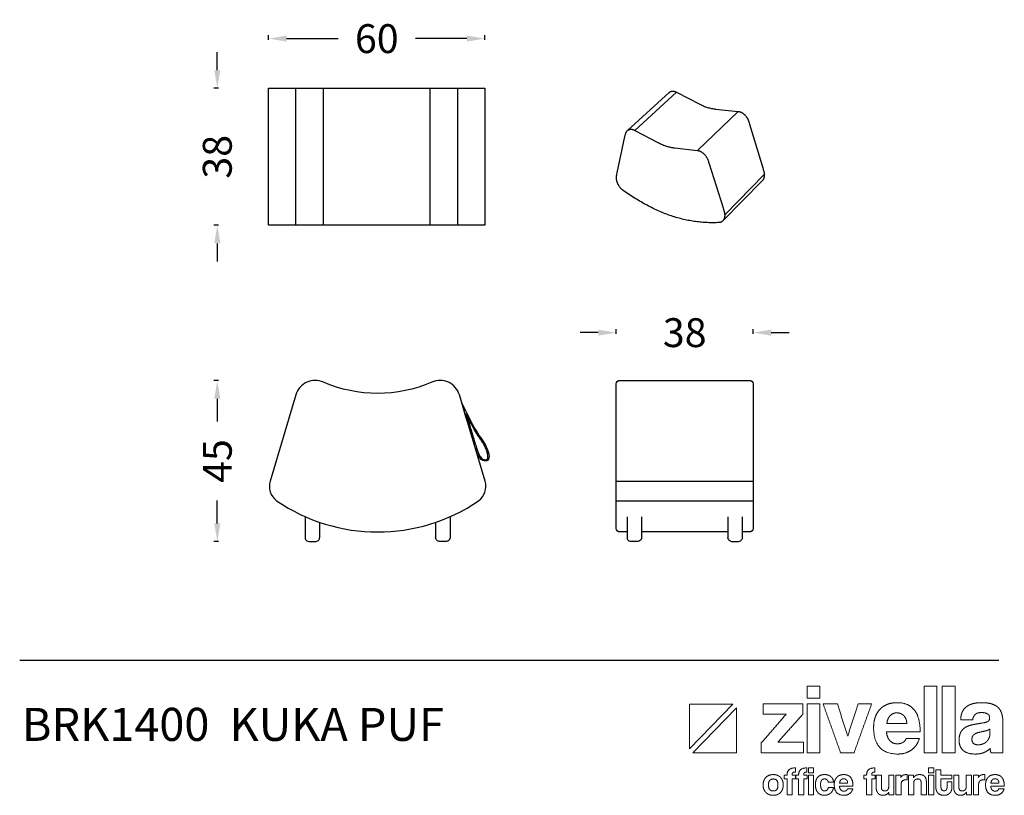
# Model space of a CAD drawing. Units: millimetres. Extents: x 860372 to 863102, y 141591 to 143742.
import ezdxf

# ---------------------------------------------------------------- set-up
doc = ezdxf.new("R2010")
doc.units = ezdxf.units.MM
doc.header["$LTSCALE"] = 4
doc.header["$MEASUREMENT"] = 0
doc.styles.add('Arial', font='arial.ttf')
doc.styles.add('Century Gothic', font='GOTHIC.TTF', dxfattribs={"height": 1})
doc.dimstyles.new('DİMENTİON', dxfattribs={"dimtxt": 80, "dimasz": 50, "dimexe": 10, "dimexo": 10, "dimgap": 50, "dimtad": 0, "dimdec": 0, "dimlfac": 0.1, "dimzin": 0, "dimdsep": 46, "dimtxsty": 'Arial', "dimcen": 1, "dimclrd": 254, "dimclre": 254, "dimclrt": 254, "dimadec": 0, "dimazin": 0, "dimtfac": 1, "dimtdec": 0, "dimtix": 1, "dimtofl": 0, "dimtmove": 0, "dimatfit": 3, "dimfxl": 0, "dimtolj": 1, "dimtzin": 0, "dimarcsym": 0})

# ---------------------------------------------------------------- blocks, each defined once
blk = doc.blocks.new('ZİVELLA LOGO')
at = {"color": 251, "lineweight": 9}
for p, q in [((915948.5, 310572.6), (916008.9, 310634.8)), ((916014, 310629.5), (915953.5, 310567.4))]:
    blk.add_line(p, q, dxfattribs=at)
for points in [[(916008.9, 310634.8), (915948.5, 310634.8), (915948.5, 310572.6)], [(915953.5, 310567.4), (916014, 310567.4), (916014, 310629.5)]]:
    blk.add_lwpolyline(points, dxfattribs=at)
for points in [[(916111.7, 310643.1), (916111.7, 310651.4), (916111.7, 310659.8)], [(916111.7, 310659.8), (916120.7, 310659.8), (916129.6, 310659.8)], [(916129.6, 310659.8), (916129.6, 310651.4), (916129.6, 310643.1)], [(916273.9, 310567.4), (916273.9, 310613.6), (916273.9, 310659.8)], [(916273.9, 310659.8), (916282.9, 310659.8), (916291.8, 310659.8)], [(916291.8, 310659.8), (916291.8, 310613.6), (916291.8, 310567.4)], [(916299.1, 310567.4), (916299.1, 310613.6), (916299.1, 310659.8)], [(916299.1, 310659.8), (916308, 310659.8), (916317, 310659.8)], [(916317, 310659.8), (916317, 310613.6), (916317, 310567.4)], [(916129.6, 310643.1), (916120.7, 310643.1), (916111.7, 310643.1)], [(916222.9, 310634.4), (916228.9, 310636.8), (916236.7, 310636.8)], [(916236.7, 310636.8), (916252.4, 310636.8), (916260.4, 310626.8)], [(916340.6, 310635.1), (916346.3, 310636.8), (916354.4, 310636.8)], [(916354.4, 310636.8), (916362.3, 310636.8), (916367.9, 310635)], [(916050.7, 310620.9), (916050.7, 310627.9), (916050.7, 310635)], [(916050.7, 310635), (916078.2, 310635), (916105.7, 310635)], [(916105.7, 310635), (916105.7, 310627.8), (916105.7, 310620.6)], [(916111.7, 310567.4), (916111.7, 310601.2), (916111.7, 310635)], [(916111.7, 310635), (916120.7, 310635), (916129.6, 310635)], [(916129.6, 310635), (916129.6, 310601.2), (916129.6, 310567.4)], [(916158.2, 310567.4), (916146.1, 310601.2), (916134, 310635)], [(916134, 310635), (916143.9, 310635), (916153.9, 310635)], [(916153.9, 310635), (916161, 310612.7), (916168.1, 310590.4)], [(916168.1, 310590.4), (916175.2, 310612.7), (916182.4, 310635)], [(916201.2, 310635), (916189, 310601.2), (916176.9, 310567.4)], [(916182.4, 310635), (916191.8, 310635), (916201.2, 310635)], [(916206.2, 310616.6), (916208.4, 310622.9), (916212.6, 310627.5)], [(916212.6, 310627.5), (916216.8, 310632), (916222.9, 310634.4)], [(916236.2, 310622.7), (916230.8, 310622.7), (916226.9, 310618.7)], [(916241.3, 310621.8), (916238.8, 310622.7), (916236.2, 310622.7)], [(916260.4, 310626.8), (916268.5, 310616.7), (916268.5, 310596.5)], [(916324.7, 310613), (916324.8, 310618.3), (916326.4, 310622.7)], [(916326.4, 310622.7), (916328, 310627), (916331.5, 310630.2)], [(916331.5, 310630.2), (916335, 310633.4), (916340.6, 310635.1)], [(916353.5, 310623.1), (916347.4, 310623.1), (916344.7, 310620.3)], [(916361.9, 310621.2), (916358.8, 310623.1), (916353.5, 310623.1)], [(916367.9, 310635), (916373.5, 310633.2), (916376.8, 310629.9)], [(916376.8, 310629.9), (916380.2, 310626.5), (916381.7, 310621.5)], [(916048.3, 310581.1), (916065.6, 310601), (916082.8, 310620.9)], [(916082.8, 310620.9), (916066.8, 310620.9), (916050.7, 310620.9)], [(916105.7, 310620.6), (916088.4, 310601.3), (916071.2, 310582)], [(916204, 310602.4), (916204, 310610.3), (916206.2, 310616.6)], [(916226.9, 310618.7), (916223, 310614.8), (916222.4, 310607.8)], [(916245.7, 310619), (916243.7, 310620.9), (916241.3, 310621.8)], [(916248.8, 310614.3), (916247.6, 310617.2), (916245.7, 310619)], [(916250.1, 310607.8), (916249.9, 310611.5), (916248.8, 310614.3)], [(916341.3, 310613), (916333, 310613), (916324.7, 310613)], [(916341.1, 310606.2), (916346.8, 310607.4), (916353.5, 310608.4)], [(916344.7, 310620.3), (916342, 310617.6), (916341.3, 310613)], [(916353.5, 310608.4), (916360.3, 310609.3), (916362.6, 310610.9)], [(916364.9, 310616.1), (916364.9, 310619.4), (916361.9, 310621.2)], [(916362.6, 310610.9), (916364.9, 310612.5), (916364.9, 310616.1)], [(916381.7, 310621.5), (916383.2, 310616.5), (916383.2, 310610.2)], [(916383.2, 310610.2), (916383.2, 310588.8), (916383.2, 310567.4)], [(916237.8, 310565.6), (916204, 310565.6), (916204, 310602.4)], [(916221.9, 310596.5), (916222.3, 310588.8), (916226.4, 310584.3)], [(916268.5, 310596.5), (916245.2, 310596.5), (916221.9, 310596.5)], [(916222.4, 310607.8), (916236.3, 310607.8), (916250.1, 310607.8)], [(916322.5, 310584.2), (916322.5, 310591.5), (916324.8, 310595.8)], [(916324.8, 310595.8), (916327.2, 310600.1), (916331.3, 310602.6)], [(916331.3, 310602.6), (916335.4, 310605.1), (916341.1, 310606.2)], [(916353.8, 310596.5), (916346.1, 310595), (916343.2, 310592.7)], [(916361.4, 310598.3), (916358.8, 310597.5), (916353.8, 310596.5)], [(916365.3, 310600.5), (916364, 310599.2), (916361.4, 310598.3)], [(916365.2, 310593.1), (916365.3, 310596.8), (916365.3, 310600.5)], [(916048.3, 310567.4), (916048.3, 310574.3), (916048.3, 310581.1)], [(916071.2, 310582), (916088.9, 310582), (916106.6, 310582)], [(916106.6, 310582), (916106.6, 310574.7), (916106.6, 310567.4)], [(916226.4, 310584.3), (916230.4, 310579.8), (916237, 310579.8)], [(916237, 310579.8), (916241.4, 310579.8), (916244.8, 310581.8)], [(916244.8, 310581.8), (916248.1, 310583.8), (916249.1, 310587.3)], [(916249.1, 310587.3), (916258.3, 310587.3), (916267.5, 310587.3)], [(916267.5, 310587.3), (916264.4, 310576.9), (916256.5, 310571.3)], [(916327.9, 310570.8), (916322.5, 310575.9), (916322.5, 310584.2)], [(916343.2, 310592.7), (916340.3, 310590.4), (916340.3, 310586)], [(916340.3, 310586), (916340.3, 310578.4), (916349, 310578.4)], [(916355.4, 310579.6), (916358.3, 310580.7), (916360.5, 310582.7)], [(916360.5, 310582.7), (916362.6, 310584.7), (916363.9, 310587.4)], [(916363.9, 310587.4), (916365.2, 310590.1), (916365.2, 310593.1)], [(916106.6, 310567.4), (916077.5, 310567.4), (916048.3, 310567.4)], [(916129.6, 310567.4), (916120.7, 310567.4), (916111.7, 310567.4)], [(916176.9, 310567.4), (916167.5, 310567.4), (916158.2, 310567.4)], [(916256.5, 310571.3), (916248.7, 310565.6), (916237.8, 310565.6)], [(916291.8, 310567.4), (916282.9, 310567.4), (916273.9, 310567.4)], [(916317, 310567.4), (916308, 310567.4), (916299.1, 310567.4)], [(916345, 310565.6), (916333.3, 310565.6), (916327.9, 310570.8)], [(916357.1, 310567.7), (916351.9, 310565.6), (916345, 310565.6)], [(916349, 310578.4), (916352.4, 310578.4), (916355.4, 310579.6)], [(916365.5, 310573.5), (916362.3, 310569.9), (916357.1, 310567.7)], [(916366.6, 310567.4), (916365.8, 310570), (916365.5, 310573.5)], [(916383.2, 310567.4), (916374.9, 310567.4), (916366.6, 310567.4)], [(916083.9, 310536.4), (916083.9, 310546.4), (916095.5, 310546.4)], [(916093.2, 310540.4), (916092.4, 310540.2), (916091.9, 310539.7)], [(916095.5, 310540.6), (916094.1, 310540.6), (916093.2, 310540.4)], [(916095.5, 310546.4), (916095.5, 310543.5), (916095.5, 310540.6)], [(916100, 310536.4), (916100, 310546.4), (916111.6, 310546.4)], [(916109.4, 310540.4), (916108.5, 310540.2), (916108, 310539.7)], [(916111.6, 310540.6), (916110.2, 310540.6), (916109.4, 310540.4)], [(916111.6, 310546.4), (916111.6, 310543.5), (916111.6, 310540.6)], [(916113.5, 310539.7), (916113.5, 310543), (916113.5, 310546.4)], [(916113.5, 310546.4), (916117.1, 310546.4), (916120.7, 310546.4)], [(916120.7, 310546.4), (916120.7, 310543), (916120.7, 310539.7)], [(916194.3, 310536.4), (916194.3, 310546.4), (916205.9, 310546.4)], [(916203.6, 310540.4), (916202.7, 310540.2), (916202.2, 310539.7)], [(916205.9, 310540.6), (916204.5, 310540.6), (916203.6, 310540.4)], [(916205.9, 310546.4), (916205.9, 310543.5), (916205.9, 310540.6)], [(916280.1, 310539.7), (916280.1, 310543), (916280.1, 310546.4)], [(916280.1, 310546.4), (916283.7, 310546.4), (916287.3, 310546.4)], [(916287.3, 310546.4), (916287.3, 310543), (916287.3, 310539.7)], [(916290.3, 310519.4), (916290.3, 310531.6), (916290.3, 310543.8)], [(916290.3, 310543.8), (916293.9, 310543.8), (916297.4, 310543.8)], [(916297.4, 310543.8), (916297.4, 310540.1), (916297.4, 310536.4)], [(916050.8, 310522.8), (916050.8, 310526), (916051.8, 310528.6)], [(916051.8, 310528.6), (916052.7, 310531.3), (916054.6, 310533.2)], [(916054.6, 310533.2), (916056.4, 310535.1), (916059, 310536.1)], [(916064.8, 310531), (916058.2, 310531), (916058.2, 310522.8)], [(916059, 310536.1), (916061.6, 310537.1), (916064.8, 310537.1)], [(916064.8, 310537.1), (916068, 310537.1), (916070.6, 310536.1)], [(916071.4, 310522.8), (916071.4, 310531), (916064.8, 310531)], [(916070.6, 310536.1), (916073.1, 310535.1), (916074.9, 310533.2)], [(916074.9, 310533.2), (916076.7, 310531.3), (916077.7, 310528.7)], [(916077.7, 310528.7), (916078.7, 310526), (916078.7, 310522.8)], [(916079.9, 310531.3), (916079.9, 310533.8), (916079.9, 310536.4)], [(916079.9, 310536.4), (916081.9, 310536.4), (916083.9, 310536.4)], [(916083.9, 310531.3), (916081.9, 310531.3), (916079.9, 310531.3)], [(916083.9, 310509.1), (916083.9, 310520.2), (916083.9, 310531.3)], [(916091.2, 310538.4), (916091, 310537.6), (916091, 310536.4)], [(916091, 310536.4), (916093.3, 310536.4), (916095.7, 310536.4)], [(916095.7, 310531.3), (916093.3, 310531.3), (916091, 310531.3)], [(916091, 310531.3), (916091, 310520.2), (916091, 310509.1)], [(916091.9, 310539.7), (916091.4, 310539.2), (916091.2, 310538.4)], [(916095.7, 310536.4), (916095.7, 310533.8), (916095.7, 310531.3)], [(916096, 310531.3), (916096, 310533.8), (916096, 310536.4)], [(916096, 310536.4), (916098, 310536.4), (916100, 310536.4)], [(916100, 310531.3), (916098, 310531.3), (916096, 310531.3)], [(916100, 310509.1), (916100, 310520.2), (916100, 310531.3)], [(916107.3, 310538.4), (916107.1, 310537.6), (916107.1, 310536.4)], [(916107.1, 310536.4), (916109.5, 310536.4), (916111.8, 310536.4)], [(916111.8, 310531.3), (916109.5, 310531.3), (916107.1, 310531.3)], [(916107.1, 310531.3), (916107.1, 310520.2), (916107.1, 310509.1)], [(916108, 310539.7), (916107.5, 310539.2), (916107.3, 310538.4)], [(916111.8, 310536.4), (916111.8, 310533.8), (916111.8, 310531.3)], [(916120.7, 310539.7), (916117.1, 310539.7), (916113.5, 310539.7)], [(916113.5, 310509.1), (916113.5, 310522.8), (916113.5, 310536.4)], [(916113.5, 310536.4), (916117.1, 310536.4), (916120.7, 310536.4)], [(916120.7, 310536.4), (916120.7, 310522.8), (916120.7, 310509.1)], [(916123.3, 310523.1), (916123.3, 310526.7), (916124.2, 310529.4)], [(916124.2, 310529.4), (916125.1, 310532.1), (916126.8, 310533.8)], [(916126.8, 310533.8), (916128.4, 310535.5), (916130.8, 310536.3)], [(916130.9, 310527), (916130.4, 310525.5), (916130.4, 310523.3)], [(916130.8, 310536.3), (916133.1, 310537.1), (916136, 310537.1)], [(916132.1, 310529.4), (916131.3, 310528.5), (916130.9, 310527)], [(916133.8, 310530.7), (916132.8, 310530.4), (916132.1, 310529.4)], [(916136, 310531.1), (916134.8, 310531.1), (916133.8, 310530.7)], [(916136, 310537.1), (916138.7, 310537.1), (916140.9, 310536.4)], [(916139.4, 310529.9), (916138, 310531.1), (916136, 310531.1)], [(916141.1, 310526.6), (916140.8, 310528.7), (916139.4, 310529.9)], [(916140.9, 310536.4), (916143.1, 310535.7), (916144.7, 310534.3)], [(916148.4, 310526.6), (916144.7, 310526.6), (916141.1, 310526.6)], [(916144.7, 310534.3), (916146.3, 310532.9), (916147.3, 310531)], [(916147.3, 310531), (916148.2, 310529), (916148.4, 310526.6)], [(916149.4, 310523.3), (916149.4, 310526.4), (916150.3, 310529)], [(916150.3, 310529), (916151.2, 310531.5), (916152.9, 310533.3)], [(916152.9, 310533.3), (916154.6, 310535.2), (916157, 310536.1)], [(916158.7, 310529.8), (916157.1, 310528.2), (916156.9, 310525.4)], [(916157, 310536.1), (916159.5, 310537.1), (916162.6, 310537.1)], [(916162.4, 310531.4), (916160.3, 310531.4), (916158.7, 310529.8)], [(916164.5, 310531), (916163.5, 310531.4), (916162.4, 310531.4)], [(916162.6, 310537.1), (916169, 310537.1), (916172.2, 310533.1)], [(916166.2, 310529.9), (916165.5, 310530.7), (916164.5, 310531)], [(916167.5, 310528.1), (916167, 310529.2), (916166.2, 310529.9)], [(916168, 310525.4), (916168, 310526.9), (916167.5, 310528.1)], [(916172.2, 310533.1), (916175.4, 310529), (916175.4, 310520.9)], [(916190.2, 310531.3), (916190.2, 310533.8), (916190.2, 310536.4)], [(916190.2, 310536.4), (916192.2, 310536.4), (916194.3, 310536.4)], [(916194.3, 310531.3), (916192.2, 310531.3), (916190.2, 310531.3)], [(916194.3, 310509.1), (916194.3, 310520.2), (916194.3, 310531.3)], [(916201.6, 310538.4), (916201.4, 310537.6), (916201.4, 310536.4)], [(916201.4, 310536.4), (916203.7, 310536.4), (916206, 310536.4)], [(916206, 310531.3), (916203.7, 310531.3), (916201.4, 310531.3)], [(916201.4, 310531.3), (916201.4, 310520.2), (916201.4, 310509.1)], [(916202.2, 310539.7), (916201.7, 310539.2), (916201.6, 310538.4)], [(916206, 310536.4), (916206, 310533.8), (916206, 310531.3)], [(916207.6, 310518.4), (916207.6, 310527.4), (916207.6, 310536.4)], [(916207.6, 310536.4), (916211.2, 310536.4), (916214.8, 310536.4)], [(916214.8, 310536.4), (916214.8, 310528), (916214.8, 310519.5)], [(916225, 310520.6), (916225, 310528.5), (916225, 310536.4)], [(916225, 310536.4), (916228.6, 310536.4), (916232.1, 310536.4)], [(916232.1, 310536.4), (916232.1, 310522.8), (916232.1, 310509.1)], [(916234.9, 310509.1), (916234.9, 310522.8), (916234.9, 310536.4)], [(916234.9, 310536.4), (916238.3, 310536.4), (916241.7, 310536.4)], [(916241.7, 310536.4), (916241.7, 310534.8), (916241.7, 310533.1)], [(916241.7, 310533.1), (916242.6, 310534.5), (916243.5, 310535.3)], [(916248.7, 310529.9), (916242.1, 310529.9), (916242.1, 310523.3)], [(916243.5, 310535.3), (916244.5, 310536.1), (916245.5, 310536.5)], [(916245.5, 310536.5), (916246.5, 310536.9), (916247.6, 310537)], [(916247.6, 310537), (916248.7, 310537.1), (916249.8, 310537.1)], [(916250.7, 310529.7), (916249.7, 310529.9), (916248.7, 310529.9)], [(916249.8, 310537.1), (916250.2, 310537.1), (916250.7, 310537.1)], [(916250.7, 310537.1), (916250.7, 310533.4), (916250.7, 310529.7)], [(916252.3, 310509.1), (916252.3, 310522.8), (916252.3, 310536.4)], [(916252.3, 310536.4), (916255.8, 310536.4), (916259.2, 310536.4)], [(916259.2, 310536.4), (916259.2, 310534.4), (916259.2, 310532.4)], [(916259.2, 310532.4), (916260.5, 310534.7), (916262.6, 310535.9)], [(916265.1, 310531), (916259.6, 310531), (916259.6, 310524.8)], [(916262.6, 310535.9), (916264.7, 310537.1), (916268, 310537.1)], [(916268.8, 310529.9), (916267.7, 310531), (916265.1, 310531)], [(916268, 310537.1), (916270, 310537.1), (916271.6, 310536.5)], [(916269.8, 310525.6), (916269.8, 310528.8), (916268.8, 310529.9)], [(916271.6, 310536.5), (916273.3, 310536), (916274.5, 310534.8)], [(916274.5, 310534.8), (916275.7, 310533.6), (916276.4, 310531.9)], [(916276.4, 310531.9), (916277.1, 310530.2), (916277.1, 310528)], [(916277.1, 310528), (916277.1, 310518.6), (916277.1, 310509.1)], [(916287.3, 310539.7), (916283.7, 310539.7), (916280.1, 310539.7)], [(916280.1, 310509.1), (916280.1, 310522.8), (916280.1, 310536.4)], [(916280.1, 310536.4), (916283.7, 310536.4), (916287.3, 310536.4)], [(916287.3, 310536.4), (916287.3, 310522.8), (916287.3, 310509.1)], [(916297.4, 310536.4), (916305, 310536.4), (916312.5, 310536.4)], [(916312.5, 310531.3), (916305, 310531.3), (916297.4, 310531.3)], [(916297.4, 310531.3), (916297.4, 310525.7), (916297.4, 310520.1)], [(916305.8, 310527.1), (916309.2, 310527.1), (916312.5, 310527.1)], [(916305.8, 310520), (916305.8, 310523.5), (916305.8, 310527.1)], [(916312.5, 310536.4), (916312.5, 310533.8), (916312.5, 310531.3)], [(916312.5, 310527.1), (916312.5, 310523.2), (916312.5, 310519.3)], [(916315.1, 310518.4), (916315.1, 310527.4), (916315.1, 310536.4)], [(916315.1, 310536.4), (916318.7, 310536.4), (916322.3, 310536.4)], [(916322.3, 310536.4), (916322.3, 310528), (916322.3, 310519.5)], [(916332.5, 310520.6), (916332.5, 310528.5), (916332.5, 310536.4)], [(916332.5, 310536.4), (916336.1, 310536.4), (916339.6, 310536.4)], [(916339.6, 310536.4), (916339.6, 310522.8), (916339.6, 310509.1)], [(916342.4, 310509.1), (916342.4, 310522.8), (916342.4, 310536.4)], [(916342.4, 310536.4), (916345.8, 310536.4), (916349.2, 310536.4)], [(916349.2, 310536.4), (916349.2, 310534.8), (916349.2, 310533.1)], [(916349.2, 310533.1), (916350.1, 310534.5), (916351, 310535.3)], [(916356.2, 310529.9), (916349.6, 310529.9), (916349.6, 310523.3)], [(916351, 310535.3), (916352, 310536.1), (916353, 310536.5)], [(916353, 310536.5), (916354, 310536.9), (916355.1, 310537)], [(916355.1, 310537), (916356.1, 310537.1), (916357.3, 310537.1)], [(916358.2, 310529.7), (916357.2, 310529.9), (916356.2, 310529.9)], [(916357.3, 310537.1), (916357.7, 310537.1), (916358.2, 310537.1)], [(916358.2, 310537.1), (916358.2, 310533.4), (916358.2, 310529.7)], [(916359.2, 310523.3), (916359.2, 310526.4), (916360.1, 310529)], [(916360.1, 310529), (916361, 310531.5), (916362.7, 310533.3)], [(916362.7, 310533.3), (916364.4, 310535.2), (916366.8, 310536.1)], [(916368.5, 310529.8), (916366.9, 310528.2), (916366.7, 310525.4)], [(916366.8, 310536.1), (916369.3, 310537.1), (916372.4, 310537.1)], [(916372.2, 310531.4), (916370, 310531.4), (916368.5, 310529.8)], [(916374.2, 310531), (916373.3, 310531.4), (916372.2, 310531.4)], [(916372.4, 310537.1), (916378.7, 310537.1), (916382, 310533.1)], [(916376, 310529.9), (916375.2, 310530.7), (916374.2, 310531)], [(916377.3, 310528.1), (916376.8, 310529.2), (916376, 310529.9)], [(916377.8, 310525.4), (916377.7, 310526.9), (916377.3, 310528.1)], [(916382, 310533.1), (916385.2, 310529), (916385.2, 310520.9)], [(916051.7, 310516.9), (916050.8, 310519.6), (916050.8, 310522.8)], [(916054.5, 310512.4), (916052.7, 310514.3), (916051.7, 310516.9)], [(916058.2, 310522.8), (916058.2, 310514.4), (916064.8, 310514.4)], [(916064.8, 310514.4), (916071.4, 310514.4), (916071.4, 310522.8)], [(916077.7, 310516.9), (916076.7, 310514.2), (916074.9, 310512.3)], [(916078.7, 310522.8), (916078.7, 310519.5), (916077.7, 310516.9)], [(916124.2, 310516.7), (916123.3, 310519.4), (916123.3, 310523.1)], [(916126.8, 310512.1), (916125.1, 310513.9), (916124.2, 310516.7)], [(916130.4, 310523.3), (916130.4, 310518.8), (916132, 310516.6)], [(916132, 310516.6), (916133.6, 310514.4), (916135.7, 310514.4)], [(916135.7, 310514.4), (916137.8, 310514.4), (916139.3, 310515.6)], [(916139.3, 310515.6), (916140.8, 310516.8), (916141.1, 310519)], [(916141.1, 310519), (916144.7, 310519), (916148.3, 310519)], [(916147, 310514.7), (916145.9, 310512.7), (916144.2, 310511.3)], [(916148.3, 310519), (916148, 310516.6), (916147, 310514.7)], [(916163.1, 310508.4), (916149.4, 310508.4), (916149.4, 310523.3)], [(916156.7, 310520.9), (916156.8, 310517.8), (916158.5, 310515.9)], [(916175.4, 310520.9), (916166, 310520.9), (916156.7, 310520.9)], [(916156.9, 310525.4), (916162.4, 310525.4), (916168, 310525.4)], [(916158.5, 310515.9), (916160.1, 310514.1), (916162.7, 310514.1)], [(916162.7, 310514.1), (916164.5, 310514.1), (916165.9, 310514.9)], [(916165.9, 310514.9), (916167.2, 310515.7), (916167.6, 310517.2)], [(916167.6, 310517.2), (916171.3, 310517.2), (916175.1, 310517.2)], [(916175.1, 310517.2), (916173.8, 310512.9), (916170.6, 310510.7)], [(916208.3, 310514.3), (916207.6, 310516.2), (916207.6, 310518.4)], [(916210.2, 310511.2), (916209, 310512.5), (916208.3, 310514.3)], [(916214.8, 310519.5), (916214.8, 310514.4), (916219.4, 310514.4)], [(916225.3, 310512.9), (916222.5, 310508.4), (916216.8, 310508.4)], [(916219.4, 310514.4), (916222.2, 310514.4), (916223.6, 310516.2)], [(916223.6, 310516.2), (916225, 310517.9), (916225, 310520.6)], [(916225.3, 310509.1), (916225.3, 310511), (916225.3, 310512.9)], [(916242.1, 310523.3), (916242.1, 310516.2), (916242.1, 310509.1)], [(916259.6, 310524.8), (916259.6, 310516.9), (916259.6, 310509.1)], [(916269.8, 310509.1), (916269.8, 310517.4), (916269.8, 310525.6)], [(916291, 310515.2), (916290.3, 310517.2), (916290.3, 310519.4)], [(916292.9, 310511.7), (916291.6, 310513.2), (916291, 310515.2)], [(916297.4, 310520.1), (916297.4, 310517.5), (916298.4, 310516.1)], [(916298.4, 310516.1), (916299.4, 310514.7), (916301.6, 310514.7)], [(916301.6, 310514.7), (916303.8, 310514.7), (916304.8, 310516)], [(916304.8, 310516), (916305.8, 310517.4), (916305.8, 310520)], [(916311.9, 310515.2), (916311.2, 310513.2), (916309.9, 310511.7)], [(916312.5, 310519.3), (916312.5, 310517.2), (916311.9, 310515.2)], [(916315.8, 310514.3), (916315.1, 310516.2), (916315.1, 310518.4)], [(916317.7, 310511.2), (916316.5, 310512.5), (916315.8, 310514.3)], [(916322.3, 310519.5), (916322.3, 310514.4), (916326.9, 310514.4)], [(916332.8, 310512.9), (916330, 310508.4), (916324.3, 310508.4)], [(916326.9, 310514.4), (916329.7, 310514.4), (916331.1, 310516.2)], [(916331.1, 310516.2), (916332.5, 310517.9), (916332.5, 310520.6)], [(916332.8, 310509.1), (916332.8, 310511), (916332.8, 310512.9)], [(916349.6, 310523.3), (916349.6, 310516.2), (916349.6, 310509.1)], [(916372.9, 310508.4), (916359.2, 310508.4), (916359.2, 310523.3)], [(916366.4, 310520.9), (916366.6, 310517.8), (916368.2, 310515.9)], [(916385.2, 310520.9), (916375.8, 310520.9), (916366.4, 310520.9)], [(916366.7, 310525.4), (916372.2, 310525.4), (916377.8, 310525.4)], [(916368.2, 310515.9), (916369.9, 310514.1), (916372.5, 310514.1)], [(916372.5, 310514.1), (916374.3, 310514.1), (916375.7, 310514.9)], [(916375.7, 310514.9), (916377, 310515.7), (916377.4, 310517.2)], [(916377.4, 310517.2), (916381.1, 310517.2), (916384.8, 310517.2)], [(916384.8, 310517.2), (916383.6, 310512.9), (916380.4, 310510.7)], [(916058.9, 310509.5), (916056.3, 310510.5), (916054.5, 310512.4)], [(916064.8, 310508.4), (916061.5, 310508.4), (916058.9, 310509.5)], [(916070.6, 310509.4), (916068, 310508.4), (916064.8, 310508.4)], [(916074.9, 310512.3), (916073.1, 310510.4), (916070.6, 310509.4)], [(916091, 310509.1), (916087.5, 310509.1), (916083.9, 310509.1)], [(916107.1, 310509.1), (916103.6, 310509.1), (916100, 310509.1)], [(916120.7, 310509.1), (916117.1, 310509.1), (916113.5, 310509.1)], [(916130.7, 310509.3), (916128.4, 310510.2), (916126.8, 310512.1)], [(916135.8, 310508.4), (916133, 310508.4), (916130.7, 310509.3)], [(916140.4, 310509.2), (916138.3, 310508.4), (916135.8, 310508.4)], [(916144.2, 310511.3), (916142.6, 310509.9), (916140.4, 310509.2)], [(916170.6, 310510.7), (916167.5, 310508.4), (916163.1, 310508.4)], [(916201.4, 310509.1), (916197.8, 310509.1), (916194.3, 310509.1)], [(916213.1, 310509.1), (916211.4, 310509.8), (916210.2, 310511.2)], [(916216.8, 310508.4), (916214.8, 310508.4), (916213.1, 310509.1)], [(916232.1, 310509.1), (916228.7, 310509.1), (916225.3, 310509.1)], [(916242.1, 310509.1), (916238.5, 310509.1), (916234.9, 310509.1)], [(916259.6, 310509.1), (916255.9, 310509.1), (916252.3, 310509.1)], [(916277.1, 310509.1), (916273.4, 310509.1), (916269.8, 310509.1)], [(916287.3, 310509.1), (916283.7, 310509.1), (916280.1, 310509.1)], [(916296.4, 310509.3), (916294.3, 310510.2), (916292.9, 310511.7)], [(916301.5, 310508.4), (916298.5, 310508.4), (916296.4, 310509.3)], [(916306.4, 310509.3), (916304.4, 310508.4), (916301.5, 310508.4)], [(916309.9, 310511.7), (916308.5, 310510.2), (916306.4, 310509.3)], [(916320.6, 310509.1), (916318.9, 310509.8), (916317.7, 310511.2)], [(916324.3, 310508.4), (916322.3, 310508.4), (916320.6, 310509.1)], [(916339.6, 310509.1), (916336.2, 310509.1), (916332.8, 310509.1)], [(916349.6, 310509.1), (916346, 310509.1), (916342.4, 310509.1)], [(916380.4, 310510.7), (916377.2, 310508.4), (916372.9, 310508.4)]]:
    blk.add_open_spline(points, degree=2, dxfattribs=at)
blk = doc.blocks.new('*D3')
at = {"color": 254, "lineweight": -2, "ltscale": 4}
for p, q in [((279721.3, -352711), (279721.3, -352698)), ((280101, -352711), (280101, -352698)), ((279671.3, -352708), (279621.3, -352708)), ((280151, -352708), (280201, -352708))]:
    blk.add_line(p, q, dxfattribs=at)
at = {"color": 254, "ltscale": 4}
for points in [[(279671.3, -352699.7), (279671.3, -352716.4), (279721.3, -352708)], [(280151, -352699.7), (280151, -352716.4), (280101, -352708)]]:
    blk.add_solid(points, dxfattribs=at)
at = {"layer": 'Defpoints', "color": 0, "ltscale": 4}
for p in [(280101, -352708), (279721.3, -352960.4), (280101, -352960.4)]:
    blk.add_point(p, dxfattribs=at)
at = {"color": 254, "ltscale": 4, "insert": (279911.2, -352708), "char_height": 80, "attachment_point": 5, "style": 'Arial'}
blk.add_mtext('\\A1;38', dxfattribs=at)
blk = doc.blocks.new('*D4')
at = {"color": 254, "lineweight": -2, "ltscale": 4}
for p, q in [((278757.3, -351895.7), (278757.3, -351882.7)), ((278807.3, -351892.7), (278949.9, -351892.7)), ((279307.3, -351892.7), (279164.7, -351892.7)), ((279357.3, -351895.7), (279357.3, -351882.7))]:
    blk.add_line(p, q, dxfattribs=at)
at = {"color": 254, "ltscale": 4}
for points in [[(278807.3, -351884.4), (278807.3, -351901), (278757.3, -351892.7)], [(279307.3, -351884.4), (279307.3, -351901), (279357.3, -351892.7)]]:
    blk.add_solid(points, dxfattribs=at)
at = {"layer": 'Defpoints', "color": 0, "ltscale": 4}
for p in [(279357.3, -351892.7), (278757.3, -352030.4), (279357.3, -352030.4)]:
    blk.add_point(p, dxfattribs=at)
at = {"color": 254, "ltscale": 4, "insert": (279057.3, -351892.7), "char_height": 80, "attachment_point": 5, "style": 'Arial'}
blk.add_mtext('\\A1;60', dxfattribs=at)
blk = doc.blocks.new('*D5')
at = {"color": 254, "lineweight": -2, "ltscale": 4}
for p, q in [((278615, -351980.4), (278615, -351930.4)), ((278618, -352030.4), (278605, -352030.4)), ((278618, -352410.4), (278605, -352410.4)), ((278615, -352460.4), (278615, -352510.4))]:
    blk.add_line(p, q, dxfattribs=at)
at = {"color": 254, "ltscale": 4}
for points in [[(278606.7, -351980.4), (278623.4, -351980.4), (278615, -352030.4)], [(278606.7, -352460.4), (278623.4, -352460.4), (278615, -352410.4)]]:
    blk.add_solid(points, dxfattribs=at)
at = {"layer": 'Defpoints', "color": 0, "ltscale": 4}
for p in [(278615, -352030.4), (278757.3, -352030.4), (278757.3, -352410.4)]:
    blk.add_point(p, dxfattribs=at)
at = {"color": 254, "ltscale": 4, "insert": (278615, -352220.4), "char_height": 80, "attachment_point": 5, "rotation": 90, "style": 'Arial'}
blk.add_mtext('\\A1;38', dxfattribs=at)
blk = doc.blocks.new('KUKA1')
for points in [[(257006.9, 5621.5), (257007.4, 5621.8), (257007.9, 5622.2), (257008.3, 5622.6), (257008.8, 5623), (257009.4, 5623.3), (257009.9, 5623.6), (257010.5, 5623.9), (257011, 5624.2), (257012, 5624.7), (257012.9, 5625), (257013.9, 5625.4), (257014.9, 5625.6), (257015.9, 5625.8), (257017, 5626), (257018, 5626.1), (257019.1, 5626.1), (257020.2, 5626), (257021.3, 5626), (257022.4, 5625.8), (257023.6, 5625.6), (257024.7, 5625.3), (257025.9, 5625), (257027.1, 5624.6), (257028.2, 5624.1), (257029, 5623.8), (257029.7, 5623.4), (257030.6, 5623), (257031.5, 5622.5)], [(256869.1, 5495.8), (257006.9, 5621.5)], [(256893.8, 5496.5), (257031.5, 5622.5)], [(257031.5, 5622.5), (257107.9, 5583.3)], [(257101.1, 5429.8), (257235.5, 5558.9)], [(257107.9, 5583.3), (257111.2, 5581.6), (257114.4, 5580.1), (257117.7, 5578.6), (257121, 5577.2), (257124.3, 5575.9), (257127.6, 5574.7), (257130.9, 5573.5), (257134.2, 5572.4), (257137.4, 5571.5), (257140.6, 5570.6), (257143.8, 5569.8), (257147, 5569.1), (257150.2, 5568.5), (257153.4, 5567.9), (257155, 5567.7), (257156.6, 5567.5), (257158.1, 5567.3), (257159.7, 5567.1)], [(257159.7, 5567.1), (257235.5, 5558.9)], [(257235.5, 5558.9), (257236.4, 5558.9), (257237.2, 5558.8), (257238, 5558.7), (257238.7, 5558.6), (257239.9, 5558.3), (257241.1, 5558), (257242.3, 5557.6), (257243.5, 5557.1), (257244.7, 5556.6), (257245.9, 5556), (257247, 5555.4), (257248.2, 5554.7), (257249.4, 5554), (257250.5, 5553.2), (257251.6, 5552.4), (257252.8, 5551.5), (257253.9, 5550.6), (257254.9, 5549.6), (257256, 5548.6), (257257, 5547.6), (257258.1, 5546.4), (257259.1, 5545.3), (257260.1, 5544.1), (257261, 5542.9), (257261.9, 5541.7), (257262.8, 5540.5), (257263.6, 5539.3), (257264.3, 5538.1), (257265, 5536.8), (257265.7, 5535.6), (257266.4, 5534.3), (257267, 5532.9), (257267.6, 5531.6), (257268.2, 5530.2), (257268.7, 5528.8), (257269.2, 5527.3), (257270.1, 5524.6), (257271, 5521.9), (257272.7, 5516.6)], [(256861.2, 5476.4), (256861.7, 5478.7), (256862.2, 5480.9), (256862.7, 5483.1), (256863.3, 5485.3), (256863.6, 5486.5), (256864, 5487.6), (256864.4, 5488.7), (256864.8, 5489.7), (256865.3, 5490.7), (256865.8, 5491.6), (256866.3, 5492.5), (256866.9, 5493.3), (256867.5, 5494.1), (256868.2, 5494.9), (256868.9, 5495.6), (256869.7, 5496.2), (256870.5, 5496.9), (256871.3, 5497.4), (256872.2, 5498), (256873.2, 5498.5), (256874.1, 5498.9), (256875, 5499.3), (256876, 5499.6), (256877, 5499.8), (256878.1, 5500), (256879.1, 5500.2), (256880.2, 5500.2), (256881.3, 5500.3), (256882.4, 5500.2), (256883.5, 5500.1), (256884.7, 5499.9), (256885.8, 5499.7), (256887, 5499.4), (256888.2, 5499.1), (256889.4, 5498.7), (256890.6, 5498.2), (256891.3, 5497.8), (256892.1, 5497.4), (256892.9, 5497), (256893.8, 5496.5)], [(256893.8, 5496.5), (256971.7, 5455.9)], [(257272.7, 5516.6), (257316.1, 5372.8)], [(256835.6, 5356.2), (256861.2, 5476.4)], [(256971.7, 5455.9), (256975, 5454.2), (256978.4, 5452.6), (256981.7, 5451.1), (256985, 5449.6), (256988.4, 5448.3), (256991.7, 5447), (256995.1, 5445.8), (256998.4, 5444.7), (257001.7, 5443.7), (257004.9, 5442.7), (257008.2, 5441.9), (257011.5, 5441.1), (257014.7, 5440.4), (257016.3, 5440.1), (257017.9, 5439.9), (257019.5, 5439.6), (257021.1, 5439.4), (257022.7, 5439.1), (257024.3, 5438.9)], [(257024.3, 5438.9), (257101.1, 5429.8)], [(257101.1, 5429.8), (257102, 5429.8), (257102.9, 5429.7), (257103.7, 5429.6), (257104.4, 5429.4), (257105.6, 5429.1), (257106.8, 5428.8), (257108.1, 5428.4), (257109.3, 5427.9), (257110.5, 5427.3), (257111.7, 5426.8), (257112.9, 5426.1), (257114.1, 5425.4), (257115.2, 5424.7), (257116.4, 5423.9), (257117.6, 5423), (257118.7, 5422.1), (257119.8, 5421.2), (257120.9, 5420.2), (257122, 5419.1), (257123.1, 5418), (257124.2, 5416.9), (257125.2, 5415.7), (257126.2, 5414.5), (257127.2, 5413.3), (257128.1, 5412.1), (257129, 5410.9), (257129.8, 5409.6), (257130.6, 5408.4), (257131.3, 5407.1), (257132, 5405.8), (257132.7, 5404.5), (257133.4, 5403.1), (257134, 5401.7), (257134.6, 5400.3), (257135.2, 5398.9), (257135.7, 5397.4), (257136.6, 5394.7), (257137.5, 5392), (257139.3, 5386.5)], [(257139.3, 5386.5), (257185, 5240.5)], [(257316.1, 5372.8), (257317.8, 5367.4), (257318.6, 5364.7), (257319.3, 5362), (257319.7, 5360.6), (257320, 5359.3), (257320.3, 5357.9), (257320.5, 5356.6), (257320.7, 5355.2), (257320.9, 5353.9), (257321, 5352.5), (257321.1, 5351.2), (257321.1, 5351.1), (257321.1, 5351.1), (257321.1, 5351.1), (257321.1, 5351.1), (257321.2, 5351.1), (257321.2, 5351), (257321.2, 5351), (257321.2, 5351), (257321.2, 5351), (257321.2, 5351), (257321.2, 5351)], [(256833.3, 5337), (256833.3, 5337), (256833.3, 5337), (256833.3, 5337), (256833.3, 5337.1), (256833.3, 5337.1), (256833.3, 5337.1), (256833.3, 5337.1), (256833.3, 5337.1), (256833.3, 5337.1), (256833.3, 5337.1), (256833.3, 5337.1), (256833.3, 5337.1), (256833.3, 5337.1), (256833.3, 5337.1), (256833.3, 5337.1), (256833.3, 5337.2), (256833.3, 5337.2), (256833.2, 5338.5), (256833.2, 5339.8), (256833.2, 5341.1), (256833.2, 5342.4), (256833.3, 5343.6), (256833.4, 5344.8), (256833.6, 5346), (256833.7, 5347.1), (256834.1, 5349.4), (256834.6, 5351.7), (256835.6, 5356.2)], [(257190.5, 5218.3), (257190.5, 5217), (257190.5, 5215.7), (257190.5, 5214.4), (257190.4, 5213.2), (257190.3, 5212), (257190.1, 5210.8), (257189.9, 5209.6), (257189.6, 5208.4), (257189.3, 5207.3), (257189, 5206.2), (257188.6, 5205.1), (257188.2, 5204.1), (257187.8, 5203.1), (257187.3, 5202.1), (257186.8, 5201.2), (257186.2, 5200.3), (257185.6, 5199.5), (257185, 5198.7), (257184.3, 5197.9), (257183.6, 5197.2), (257182.8, 5196.5), (257182.1, 5195.9), (257181.2, 5195.3), (257180.4, 5194.7), (257179.5, 5194.2), (257178.6, 5193.8), (257177.6, 5193.4), (257176.6, 5193.1), (257175.6, 5192.8), (257174.6, 5192.6), (257173.5, 5192.4), (257172.4, 5192.3), (257167.6, 5192.1), (257162.7, 5191.9), (257157.9, 5191.8), (257153.1, 5191.7), (257148.3, 5191.7), (257143.4, 5191.8), (257138.6, 5191.9), (257133.7, 5192), (257128.9, 5192.2), (257124, 5192.5), (257119.1, 5192.9), (257114.2, 5193.3), (257109.3, 5193.7), (257104.4, 5194.2), (257099.5, 5194.8), (257094.6, 5195.5), (257089.6, 5196.1), (257084.7, 5196.9), (257079.7, 5197.7), (257074.8, 5198.6), (257069.8, 5199.5), (257064.8, 5200.5), (257059.8, 5201.6), (257054.8, 5202.7), (257049.8, 5203.9), (257044.8, 5205.2), (257039.8, 5206.5), (257034.7, 5207.9), (257029.7, 5209.3), (257024.6, 5210.8), (257019.6, 5212.4), (257014.5, 5214), (257009.4, 5215.8), (257004.4, 5217.6), (256999.3, 5219.5), (256994.2, 5221.5), (256989.2, 5223.5), (256984.1, 5225.6), (256979.1, 5227.7), (256974, 5229.9), (256969, 5232.1), (256964, 5234.4), (256959, 5236.8), (256954, 5239.2), (256949, 5241.6), (256944, 5244.1), (256939, 5246.7), (256934, 5249.3), (256929, 5252), (256924.1, 5254.7), (256919.1, 5257.5), (256914.2, 5260.3), (256909.2, 5263.2), (256904.3, 5266.2), (256899.3, 5269.2), (256894.4, 5272.2), (256889.5, 5275.3), (256884.5, 5278.4), (256879.6, 5281.6), (256874.7, 5284.9), (256869.8, 5288.2), (256864.9, 5291.5), (256860, 5294.9), (256855.2, 5298.3), (256854, 5299.2), (256852.9, 5300.1), (256851.8, 5301), (256850.7, 5302), (256849.7, 5303), (256848.7, 5304), (256847.7, 5305.1), (256846.7, 5306.1), (256845.8, 5307.3), (256844.9, 5308.4), (256844, 5309.6), (256843.1, 5310.8), (256842.3, 5312), (256841.5, 5313.2), (256840.8, 5314.5), (256840, 5315.8), (256839.4, 5317), (256838.7, 5318.3), (256838.1, 5319.6), (256837.5, 5321), (256836.9, 5322.3), (256836.4, 5323.6), (256835.9, 5325), (256835.5, 5326.3), (256835.1, 5327.7), (256834.7, 5329), (256834.3, 5330.4), (256834, 5331.7), (256833.8, 5333.1), (256833.6, 5334.4), (256833.4, 5335.7), (256833.3, 5337)], [(257190.5, 5218.3), (257321.2, 5351)], [(257321.2, 5351), (257321.2, 5349.4), (257321.2, 5347.8), (257321.1, 5346.3), (257320.9, 5344.8), (257320.7, 5343.4), (257320.5, 5341.9), (257320.1, 5340.6), (257319.7, 5339.2), (257319.3, 5337.9), (257318.8, 5336.7), (257318.2, 5335.5), (257317.6, 5334.3), (257316.9, 5333.2), (257316.1, 5332.2), (257315.4, 5331.2), (257314.9, 5330.8), (257314.5, 5330.3)], [(257314.5, 5330.3), (257184, 5197.5)], [(257185, 5240.5), (257186.8, 5235), (257187.6, 5232.2), (257188.4, 5229.5), (257188.8, 5228.1), (257189.1, 5226.8), (257189.4, 5225.4), (257189.7, 5224), (257189.9, 5222.7), (257190.1, 5221.3), (257190.3, 5219.9), (257190.4, 5218.5), (257190.4, 5218.5), (257190.4, 5218.5), (257190.4, 5218.4), (257190.4, 5218.4), (257190.4, 5218.4), (257190.4, 5218.4), (257190.4, 5218.4), (257190.4, 5218.4), (257190.4, 5218.4), (257190.4, 5218.4), (257190.5, 5218.3)]]:
    blk.add_lwpolyline(points)
blk = doc.blocks.new('*D6')
at = {"color": 254, "lineweight": -2, "ltscale": 4}
for p, q in [((278618, -352841.1), (278605, -352841.1)), ((278615, -352891.1), (278615, -352954.8)), ((278615, -353236.8), (278615, -353173.2)), ((278618, -353286.8), (278605, -353286.8))]:
    blk.add_line(p, q, dxfattribs=at)
at = {"color": 254, "ltscale": 4}
for points in [[(278606.7, -352891.1), (278623.4, -352891.1), (278615, -352841.1)], [(278606.7, -353236.8), (278623.4, -353236.8), (278615, -353286.8)]]:
    blk.add_solid(points, dxfattribs=at)
at = {"layer": 'Defpoints', "color": 0, "ltscale": 4}
for p in [(278877.5, -352841.1), (278615, -353286.8), (278877.5, -353286.8)]:
    blk.add_point(p, dxfattribs=at)
at = {"color": 254, "ltscale": 4, "insert": (278615, -353064), "char_height": 80, "attachment_point": 5, "rotation": 90, "style": 'Arial'}
blk.add_mtext('\\A1;45', dxfattribs=at)

msp = doc.modelspace()

# ---------------------------------------------------------------- linework, layer by layer
at = {"color": 9, "ltscale": 4}
for p, q in [((861137.6, 143171.6), (861137.6, 143551.6)), ((861213.9, 143171.6), (861213.9, 143551.6)), ((861510.1, 143171.6), (861510.1, 143551.6)), ((861586.4, 143171.6), (861586.4, 143551.6))]:
    msp.add_line(p, q, dxfattribs=at)
at = {"color": 251, "ltscale": 4}
for p, q in [((862026, 142462), (862405.7, 142462)), ((862026, 142407.6), (862405.7, 142407.6)), ((860371.7, 141965.8), (863087.2, 141965.8))]:
    msp.add_line(p, q, dxfattribs=at)
for p, q in [((861163.3, 142363.7), (861163.3, 142305.2)), ((861203.3, 142348), (861203.3, 142305.2)), ((861525.2, 142347.8), (861525.2, 142305.2)), ((861565.2, 142363.4), (861565.2, 142305.2)), ((862056, 142363.4), (862056, 142305.2)), ((862096, 142363.4), (862096, 142305.2)), ((862335.7, 142363.4), (862335.7, 142305.2)), ((862375.7, 142363.4), (862375.7, 142305.2)), ((861163.3, 142305.2), (861163.6, 142302.6)), ((861163.6, 142302.6), (861164.6, 142300.2)), ((861164.6, 142300.2), (861166.2, 142298.1)), ((861166.2, 142298.1), (861168.3, 142296.5)), ((861168.3, 142296.5), (861170.7, 142295.5)), ((861170.7, 142295.5), (861173.3, 142295.2)), ((861173.3, 142295.2), (861193.3, 142295.2)), ((861193.3, 142295.2), (861195.9, 142295.5)), ((861195.9, 142295.5), (861198.3, 142296.5)), ((861198.3, 142296.5), (861200.4, 142298.1)), ((861200.4, 142298.1), (861201.9, 142300.2)), ((861201.9, 142300.2), (861202.9, 142302.6)), ((861202.9, 142302.6), (861203.3, 142305.2)), ((861525.6, 142302.6), (861525.2, 142305.2)), ((861526.6, 142300.2), (861525.6, 142302.6)), ((861528.2, 142298.1), (861526.6, 142300.2)), ((861530.2, 142296.5), (861528.2, 142298.1)), ((861532.6, 142295.5), (861530.2, 142296.5)), ((861535.2, 142295.2), (861532.6, 142295.5)), ((861555.2, 142295.2), (861535.2, 142295.2)), ((861557.8, 142295.5), (861555.2, 142295.2)), ((861560.2, 142296.5), (861557.8, 142295.5)), ((861562.3, 142298.1), (861560.2, 142296.5)), ((861563.9, 142300.2), (861562.3, 142298.1)), ((861564.9, 142302.6), (861563.9, 142300.2)), ((861565.2, 142305.2), (861564.9, 142302.6)), ((862056, 142305.2), (862056.4, 142302.6)), ((862056.4, 142302.6), (862057.4, 142300.2)), ((862057.4, 142300.2), (862059, 142298.1)), ((862059, 142298.1), (862061, 142296.5)), ((862061, 142296.5), (862063.4, 142295.5)), ((862066, 142295.2), (862063.4, 142295.5)), ((862086, 142295.2), (862066, 142295.2)), ((862088.6, 142295.5), (862086, 142295.2)), ((862091, 142296.5), (862088.6, 142295.5)), ((862093.1, 142298.1), (862091, 142296.5)), ((862094.7, 142300.2), (862093.1, 142298.1)), ((862094.7, 142300.2), (862095.7, 142302.6)), ((862096, 142305.2), (862095.7, 142302.6)), ((862336.1, 142302.6), (862335.7, 142305.2)), ((862337.1, 142300.2), (862336.1, 142302.6)), ((862338.7, 142298.1), (862337.1, 142300.2)), ((862340.7, 142296.5), (862338.7, 142298.1)), ((862343.2, 142295.5), (862340.7, 142296.5)), ((862343.2, 142295.5), (862345.7, 142295.2)), ((862345.7, 142295.2), (862365.7, 142295.2)), ((862365.7, 142295.2), (862368.3, 142295.5)), ((862368.3, 142295.5), (862370.7, 142296.5)), ((862370.7, 142296.5), (862372.8, 142298.1)), ((862372.8, 142298.1), (862374.4, 142300.2)), ((862375.4, 142302.6), (862374.4, 142300.2)), ((862375.7, 142305.2), (862375.4, 142302.6))]:
    msp.add_line(p, q)
msp.add_lwpolyline([(861062, 143551.6), (861662, 143551.6), (861662, 143171.6), (861062, 143171.6)], close=True, dxfattribs=at)
msp.add_lwpolyline([(861213.9, 142736.8, 0.45146), (861137.6, 142701.7), (861066.3, 142462.3, 0.313955), (861084.1, 142408, 0.308941), (861644.5, 142407.6, 0.314298), (861662.4, 142462), (861591, 142701.7, 0.45146), (861514.7, 142736.8, -0.20974)], format="xyb", close=True)
msp.add_lwpolyline([(862056, 142321.2), (862036, 142321.2, -0.414214), (862026, 142331.2), (862026, 142731.6, -0.414214), (862036, 142741.6), (862395.7, 142741.6, -0.414214), (862405.7, 142731.6), (862405.7, 142331.2, -0.414214), (862395.7, 142321.2), (862375.7, 142321.2)], format="xyb")
msp.add_lwpolyline([(862335.7, 142321.2), (862096, 142321.2)])
msp.add_open_spline([(861597.2, 142680.7), (861631.1, 142607.8), (861659.1, 142572.9), (861673.5, 142541.3), (861674.2, 142520.7), (861660.4, 142515.6), (861643, 142527.2), (861633.4, 142559.2), (861596.8, 142682.2)], degree=3)
msp.add_open_spline([(861609.7, 142649.3), (861612.3, 142644), (861614.7, 142639), (861621.6, 142625.3), (861625.6, 142617.7), (861633.7, 142603), (861637.5, 142596.6), (861644, 142586.3), (861646.8, 142582.3), (861650.1, 142577.5), (861650.9, 142576.2), (861652.8, 142573.5), (861653.8, 142572), (861655.6, 142569.1), (861656.5, 142567.7), (861658.9, 142563.6), (861660.4, 142561), (861664.2, 142553.7), (861666, 142549.4), (861667.8, 142544.1), (861668.2, 142542.8), (861668.9, 142540.3), (861669.2, 142539.1), (861669.9, 142535.6), (861670.2, 142533.5), (861670.3, 142529.7), (861670.2, 142528.1), (861669.7, 142526.1), (861669.5, 142525.5), (861669, 142524.4), (861668.7, 142523.9), (861668.1, 142523.1), (861667.7, 142522.7), (861666.9, 142522.1), (861666.4, 142521.9), (861665.2, 142521.4), (861664.3, 142521.2), (861662.5, 142521), (861661.4, 142521.1), (861659.2, 142521.6), (861658.1, 142522), (861655.7, 142523.2), (861654.5, 142524), (861652, 142526.2), (861650.7, 142527.6), (861648.8, 142530.2), (861648.2, 142531.1), (861647.2, 142532.7), (861646.8, 142533.3), (861646.2, 142534.5), (861645.9, 142535.1), (861645.4, 142536.2), (861645.1, 142536.8), (861644.1, 142538.9), (861643.3, 142540.7), (861641.6, 142545.4), (861640.5, 142548.3), (861636.9, 142559.3), (861633.7, 142569.5), (861624.6, 142599.6), (861618.6, 142619.5), (861610.3, 142647.2), (861610, 142648.3), (861609.7, 142649.3)], degree=3, knots=[0.180252, 0.180252, 0.180252, 0.180252, 0.269766, 0.269766, 0.448793, 0.448793, 0.676429, 0.676429, 0.904065, 0.904065, 0.991645, 0.991645, 1.102092, 1.102092, 1.212538, 1.212538, 1.433431, 1.433431, 1.875216, 1.875216, 2.029339, 2.029339, 2.183462, 2.183462, 2.491708, 2.491708, 2.799954, 2.799954, 2.971364, 2.971364, 3.142774, 3.142774, 3.314183, 3.314183, 3.485593, 3.485593, 3.745764, 3.745764, 4.005935, 4.005935, 4.266106, 4.266106, 4.526278, 4.526278, 4.786449, 4.786449, 4.903631, 4.903631, 4.977308, 4.977308, 5.033607, 5.033607, 5.089906, 5.089906, 5.223303, 5.223303, 5.356701, 5.356701, 5.614668, 5.614668, 5.872635, 5.872635, 5.882721, 5.882721, 5.882721, 5.882721])

# ---------------------------------------------------------------- block references
at = {"xscale": 0.84, "yscale": 0.84, "zscale": 0.84}
msp.add_blockref('KUKA1', (646286.8, 138817.7), dxfattribs=at)
at = {"color": 251, "xscale": 2, "yscale": 2, "zscale": 2}
msp.add_blockref('ZİVELLA LOGO', (-969668.2, -479425.7), dxfattribs=at)

# ---------------------------------------------------------------- texts
at = {"color": 251, "lineweight": 9, "insert": (860377.8, 141833.6), "char_height": 100, "attachment_point": 1, "style": 'Century Gothic'}
msp.add_mtext('{\\fCentury Gothic|b1|i0|c162|p34;\\H0.91667x;BRK1400 \\fCentury Gothic|b0|i0|c162|p34; KUKA PUF}', dxfattribs=at)

# ---------------------------------------------------------------- dimensions: what is measured, and where the dimension line sits
at = {"color": 251, "ltscale": 4}
for base, p1, p2, picture, middle in [((861662, 143689.3), (861062, 143551.6), (861662, 143551.6), '*D4', (861362, 143689.3)), ((862405.7, 142874), (862026, 142621.6), (862405.7, 142621.6), '*D3', (862215.9, 142874))]:
    dim = msp.add_linear_dim(base=base, p1=p1, p2=p2, dimstyle='DİMENTİON', override={"dimfxl": 3}, dxfattribs=at)
    dim.commit()
    dim.dimension.update_dxf_attribs({"geometry": picture, "text_midpoint": middle, "insert": (582304.7, 495582)})
for base, p1, p2, picture, middle in [((860919.7, 143551.6), (861062, 143171.6), (861062, 143551.6), '*D5', (860919.7, 143361.6)), ((860919.7, 142295.2), (861182.2, 142740.9), (861182.2, 142295.2), '*D6', (860919.7, 142518))]:
    dim = msp.add_linear_dim(base=base, p1=p1, p2=p2, angle=90, dimstyle='DİMENTİON', override={"dimfxl": 3}, dxfattribs=at)
    dim.commit()
    dim.dimension.update_dxf_attribs({"geometry": picture, "text_midpoint": middle, "insert": (582304.7, 495582)})

doc.saveas('drawing.dxf')
